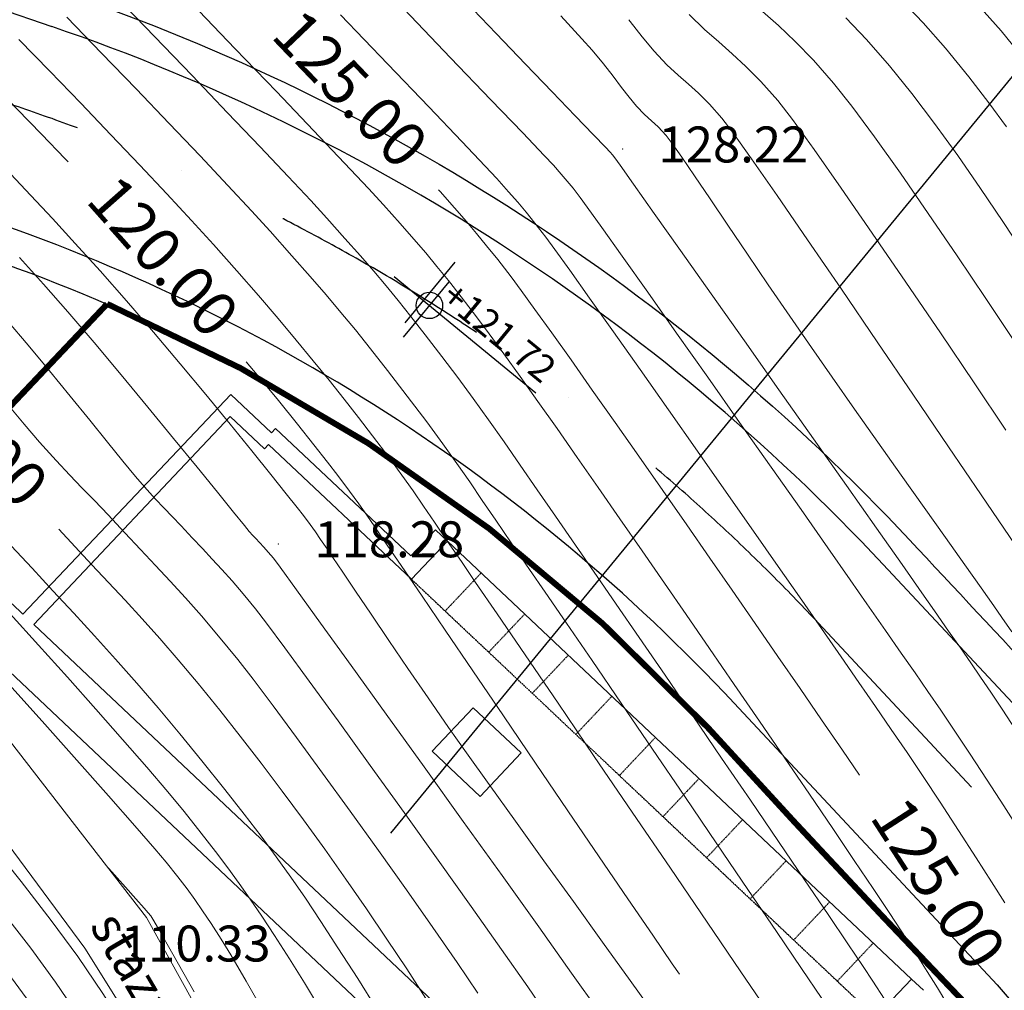
# Model space of a CAD drawing. Units: centimetres. Extents: x 6207749 to 6422316, y 4637416 to 4842715.
# Drawn here: x 6338506 to 6341792, y 4719957 to 4723198 of the extents above; entities that cross this region are included whole.
import ezdxf

# ---------------------------------------------------------------- set-up
doc = ezdxf.new("R2010")
doc.units = ezdxf.units.CM
for name, pattern in [('CRTA-TACKA', [10, 5, -2.5, 0, -2.5]), ('CRTE-TRASA', [6, 3.75, -0.75, 0.75, -0.75]), ('CRTKASTA', [7.5, 5, -2.5]), ('HIDDEN', [0.375, 0.25, -0.125])]:
    doc.linetypes.add(name, pattern=pattern)
for name, color, linetype in [('101 - Ose [txt]', 1, 'Continuous'), ('102-kote', 9, 'Continuous'), ('200 - AB', 3, 'Continuous'), ('602-izgled 2', 251, 'Continuous'), ('607-iznad', 253, 'HIDDEN'), ('913 - Ulice', 2, 'Continuous'), ('D10002-G_GRADEVINSKE_CESTICE', 7, 'Continuous'), ('markice', 6, 'Continuous')]:
    doc.layers.add(name, color=color, linetype=linetype)
doc.layers.add('Teren...Izohipse 01', color=252, linetype='Continuous', lineweight=9)
doc.layers.add('ZGR_STAMBENE_OZNAKE', color=1, linetype='Continuous', lineweight=18)

# ---------------------------------------------------------------- blocks, each defined once
blk = doc.blocks.new('A$C57056C6D')
at = {"layer": '102-kote', "color": 251}
blk.add_line((42, 101), (42, 13.7), dxfattribs=at)
at = {"layer": '102-kote', "color": 1}
for p, q in [((50.9, 80.1), (50.9, 0)), ((0, 45.9), (204, 45.9))]:
    blk.add_line(p, q, dxfattribs=at)
blk.add_circle((50.9, 45.9), 14.7, dxfattribs=at)
blk = doc.blocks.new('podloga GEO')
at = {"layer": 'Teren...Izohipse 01'}
for points in [[(-4458200.499, 3113536.006), (-4458199.782, 3113535.979), (-4458199.016, 3113535.927), (-4458198.152, 3113535.827), (-4458197.141, 3113535.66), (-4458196.181, 3113535.45), (-4458194.948, 3113535.138), (-4458193.511, 3113534.748), (-4458191.937, 3113534.301), (-4458190.295, 3113533.821), (-4458188.654, 3113533.33), (-4458187.082, 3113532.851)], [(-4458197.152, 3113539.242), (-4458196.115, 3113539.112), (-4458194.999, 3113538.925), (-4458193.789, 3113538.682), (-4458192.72, 3113538.441), (-4458191.758, 3113538.197)], [(-4458198.211, 3113537.608), (-4458197.217, 3113537.485), (-4458196.07, 3113537.292), (-4458194.911, 3113537.05), (-4458193.681, 3113536.755), (-4458192.407, 3113536.419), (-4458191.119, 3113536.054), (-4458189.843, 3113535.674), (-4458188.608, 3113535.29)], [(-4458194.777, 3113540.689), (-4458193.928, 3113540.558), (-4458193.045, 3113540.382), (-4458192.3, 3113540.214), (-4458191.647, 3113540.047), (-4458191.044, 3113539.87), (-4458190.444, 3113539.676), (-4458189.805, 3113539.456), (-4458189.081, 3113539.2), (-4458188.228, 3113538.901), (-4458187.399, 3113538.598), (-4458186.562, 3113538.266), (-4458185.706, 3113537.908), (-4458184.817, 3113537.526), (-4458183.884, 3113537.123), (-4458182.894, 3113536.7), (-4458181.836, 3113536.261), (-4458180.982, 3113535.92)], [(-4458202.318, 3113534.372), (-4458201.608, 3113534.316), (-4458200.981, 3113534.29), (-4458200.383, 3113534.272), (-4458199.758, 3113534.237), (-4458199.052, 3113534.163), (-4458198.212, 3113534.027), (-4458197.435, 3113533.848), (-4458196.242, 3113533.533), (-4458194.723, 3113533.111), (-4458192.967, 3113532.609), (-4458191.062, 3113532.055), (-4458189.098, 3113531.476), (-4458187.164, 3113530.901), (-4458185.348, 3113530.356)], [(-4458205.608, 3113531.616), (-4458204.577, 3113531.474), (-4458204.066, 3113531.399), (-4458203.484, 3113531.286), (-4458202.976, 3113531.169), (-4458202.526, 3113531.058), (-4458202.12, 3113530.962), (-4458201.744, 3113530.89), (-4458201.354, 3113530.846), (-4458201.047, 3113530.833), (-4458200.741, 3113530.817), (-4458200.354, 3113530.762), (-4458200.033, 3113530.684), (-4458199.492, 3113530.533), (-4458198.763, 3113530.321), (-4458197.874, 3113530.058), (-4458196.858, 3113529.755), (-4458195.743, 3113529.423), (-4458194.559, 3113529.074), (-4458193.338, 3113528.718), (-4458192.109, 3113528.366), (-4458190.949, 3113528.04), (-4458189.698, 3113527.692), (-4458188.398, 3113527.333), (-4458187.091, 3113526.973), (-4458185.82, 3113526.625), (-4458184.627, 3113526.299), (-4458183.553, 3113526.005), (-4458182.642, 3113525.756), (-4458181.936, 3113525.562), (-4458181.477, 3113525.433), (-4458180.916, 3113525.275)], [(-4458208.37, 3113529.966), (-4458206.9, 3113529.791), (-4458205.495, 3113529.625), (-4458204.213, 3113529.474), (-4458203.111, 3113529.345), (-4458202.245, 3113529.243), (-4458201.672, 3113529.176), (-4458201.45, 3113529.149), (-4458201.325, 3113529.128), (-4458201.201, 3113529.102), (-4458200.918, 3113529.024), (-4458200.16, 3113528.817), (-4458199.008, 3113528.5), (-4458197.542, 3113528.097), (-4458195.84, 3113527.629), (-4458193.984, 3113527.119), (-4458192.052, 3113526.587), (-4458190.126, 3113526.056), (-4458188.284, 3113525.548), (-4458186.607, 3113525.084), (-4458185.175, 3113524.687), (-4458184.067, 3113524.379), (-4458183.363, 3113524.181), (-4458182.566, 3113523.956), (-4458181.903, 3113523.769), (-4458181.321, 3113523.605), (-4458180.767, 3113523.445), (-4458180.187, 3113523.273), (-4458179.529, 3113523.071), (-4458178.739, 3113522.823)], [(-4458203.768, 3113532.956), (-4458203.7, 3113532.939), (-4458203.063, 3113532.797), (-4458202.454, 3113532.686), (-4458201.831, 3113532.607), (-4458201.32, 3113532.573), (-4458200.865, 3113532.557), (-4458200.41, 3113532.538), (-4458199.902, 3113532.492), (-4458199.283, 3113532.394), (-4458198.701, 3113532.253), (-4458197.651, 3113531.966), (-4458196.221, 3113531.562), (-4458194.5, 3113531.066), (-4458192.576, 3113530.506), (-4458190.538, 3113529.909), (-4458188.473, 3113529.3), (-4458186.469, 3113528.708), (-4458184.616, 3113528.159), (-4458183.001, 3113527.68), (-4458181.713, 3113527.297), (-4458181.42, 3113527.21)], [(-4458209.802, 3113528.471), (-4458207.56, 3113528.204), (-4458205.632, 3113527.974), (-4458204.107, 3113527.791), (-4458203.077, 3113527.665), (-4458202.631, 3113527.608), (-4458202.242, 3113527.546), (-4458201.938, 3113527.493), (-4458201.637, 3113527.431), (-4458201.252, 3113527.343), (-4458200.868, 3113527.243), (-4458200.067, 3113527.027), (-4458198.924, 3113526.716), (-4458197.51, 3113526.328), (-4458195.899, 3113525.886), (-4458194.164, 3113525.408), (-4458192.379, 3113524.915), (-4458190.616, 3113524.427), (-4458188.948, 3113523.964), (-4458187.449, 3113523.547), (-4458186.192, 3113523.195), (-4458185.249, 3113522.929), (-4458184.206, 3113522.633), (-4458183.321, 3113522.385), (-4458182.544, 3113522.166), (-4458181.82, 3113521.959), (-4458181.098, 3113521.749), (-4458180.325, 3113521.517), (-4458179.447, 3113521.247), (-4458178.413, 3113520.921), (-4458177.439, 3113520.608), (-4458176.512, 3113520.304)], [(-4458211.303, 3113526.979), (-4458209.05, 3113526.71), (-4458207.081, 3113526.473), (-4458205.489, 3113526.28), (-4458204.368, 3113526.141), (-4458203.813, 3113526.067), (-4458203.228, 3113525.975), (-4458202.764, 3113525.897), (-4458202.341, 3113525.816), (-4458201.881, 3113525.717), (-4458201.303, 3113525.585), (-4458200.813, 3113525.461), (-4458199.985, 3113525.241), (-4458198.878, 3113524.942), (-4458197.552, 3113524.58), (-4458196.066, 3113524.171), (-4458194.481, 3113523.733), (-4458192.855, 3113523.282), (-4458191.247, 3113522.834), (-4458189.719, 3113522.406), (-4458188.328, 3113522.015), (-4458187.136, 3113521.677), (-4458185.9, 3113521.326), (-4458184.796, 3113521.014), (-4458183.793, 3113520.729), (-4458182.858, 3113520.462), (-4458181.96, 3113520.202), (-4458181.065, 3113519.938), (-4458180.143, 3113519.66), (-4458179.161, 3113519.357), (-4458178.087, 3113519.019), (-4458177.044, 3113518.685), (-4458176.148, 3113518.392), (-4458175.359, 3113518.129)], [(-4458215.401, 3113524.124), (-4458213.309, 3113523.876), (-4458211.337, 3113523.639), (-4458209.562, 3113523.423), (-4458208.06, 3113523.237), (-4458206.906, 3113523.088), (-4458206.177, 3113522.985), (-4458205.352, 3113522.856), (-4458204.667, 3113522.744), (-4458204.066, 3113522.64), (-4458203.494, 3113522.531), (-4458202.897, 3113522.407), (-4458202.219, 3113522.256), (-4458201.406, 3113522.068), (-4458200.716, 3113521.901), (-4458199.914, 3113521.695), (-4458199.013, 3113521.454), (-4458198.023, 3113521.184), (-4458196.957, 3113520.889), (-4458195.827, 3113520.571), (-4458194.645, 3113520.237), (-4458193.424, 3113519.89), (-4458192.174, 3113519.533), (-4458190.909, 3113519.173), (-4458189.69, 3113518.825), (-4458188.365, 3113518.444), (-4458186.968, 3113518.04), (-4458185.535, 3113517.624), (-4458184.101, 3113517.206), (-4458182.701, 3113516.796), (-4458181.37, 3113516.403), (-4458180.143, 3113516.039), (-4458179.054, 3113515.713), (-4458178.14, 3113515.435), (-4458177.434, 3113515.215), (-4458176.599, 3113514.946), (-4458175.906, 3113514.718), (-4458175.299, 3113514.512), (-4458174.722, 3113514.311)], [(-4458217.482, 3113522.698), (-4458215.647, 3113522.483), (-4458213.851, 3113522.27), (-4458212.147, 3113522.064), (-4458210.591, 3113521.873), (-4458209.237, 3113521.702), (-4458208.141, 3113521.557), (-4458207.359, 3113521.444), (-4458206.455, 3113521.303), (-4458205.69, 3113521.179), (-4458205.018, 3113521.065), (-4458204.393, 3113520.951), (-4458203.771, 3113520.827), (-4458203.104, 3113520.685), (-4458202.348, 3113520.516), (-4458201.457, 3113520.31), (-4458200.603, 3113520.104), (-4458199.759, 3113519.89), (-4458198.91, 3113519.664), (-4458198.04, 3113519.424), (-4458197.131, 3113519.167), (-4458196.169, 3113518.891), (-4458195.136, 3113518.593), (-4458194.017, 3113518.27), (-4458192.795, 3113517.921), (-4458191.71, 3113517.61), (-4458190.408, 3113517.234), (-4458188.943, 3113516.809), (-4458187.366, 3113516.35), (-4458185.732, 3113515.872), (-4458184.092, 3113515.391), (-4458182.5, 3113514.923), (-4458181.009, 3113514.483), (-4458179.672, 3113514.086), (-4458178.54, 3113513.749), (-4458177.668, 3113513.486), (-4458177.108, 3113513.313), (-4458176.422, 3113513.092)], [(-4458205.073, 3113524.537), (-4458204.995, 3113524.526), (-4458204.272, 3113524.413), (-4458203.685, 3113524.316), (-4458203.166, 3113524.222), (-4458202.649, 3113524.118), (-4458202.068, 3113523.991), (-4458201.355, 3113523.827), (-4458200.805, 3113523.691), (-4458200.052, 3113523.495), (-4458199.123, 3113523.247), (-4458198.05, 3113522.955), (-4458196.863, 3113522.628), (-4458195.591, 3113522.276), (-4458194.265, 3113521.905), (-4458192.915, 3113521.527), (-4458191.571, 3113521.148), (-4458190.264, 3113520.778), (-4458189.022, 3113520.425), (-4458187.714, 3113520.052), (-4458186.43, 3113519.685), (-4458185.177, 3113519.325), (-4458183.96, 3113518.974), (-4458182.785, 3113518.633), (-4458181.818, 3113518.349)], [(-4458218.319, 3113521.123), (-4458216.658, 3113520.931), (-4458215.012, 3113520.737), (-4458213.426, 3113520.547), (-4458211.942, 3113520.363), (-4458210.605, 3113520.192), (-4458209.456, 3113520.037), (-4458208.54, 3113519.903), (-4458207.462, 3113519.734), (-4458206.547, 3113519.587), (-4458205.742, 3113519.45), (-4458204.994, 3113519.312), (-4458204.25, 3113519.165), (-4458203.456, 3113518.996), (-4458202.56, 3113518.795), (-4458201.508, 3113518.552), (-4458200.461, 3113518.301), (-4458199.576, 3113518.077), (-4458198.801, 3113517.869), (-4458198.082, 3113517.665), (-4458197.364, 3113517.454), (-4458196.594, 3113517.226), (-4458195.717, 3113516.967), (-4458194.681, 3113516.669), (-4458193.801, 3113516.416), (-4458192.597, 3113516.067), (-4458191.137, 3113515.641), (-4458189.485, 3113515.159), (-4458187.707, 3113514.638), (-4458185.868, 3113514.098), (-4458184.034, 3113513.559), (-4458182.269, 3113513.04), (-4458180.64, 3113512.559), (-4458179.211, 3113512.137), (-4458178.048, 3113511.792)], [(-4458219.086, 3113519.535), (-4458217.61, 3113519.369), (-4458216.137, 3113519.198), (-4458214.692, 3113519.026), (-4458213.302, 3113518.855), (-4458211.993, 3113518.685), (-4458210.791, 3113518.52), (-4458209.722, 3113518.362), (-4458208.556, 3113518.176), (-4458207.48, 3113517.996), (-4458206.483, 3113517.82), (-4458205.555, 3113517.647), (-4458204.684, 3113517.476), (-4458203.86, 3113517.306), (-4458203.072, 3113517.137), (-4458202.309, 3113516.966), (-4458201.56, 3113516.793), (-4458200.695, 3113516.586), (-4458199.978, 3113516.402), (-4458199.352, 3113516.23), (-4458198.756, 3113516.058), (-4458198.133, 3113515.873), (-4458197.423, 3113515.664), (-4458196.568, 3113515.416), (-4458195.799, 3113515.195), (-4458194.574, 3113514.838), (-4458192.982, 3113514.372), (-4458191.111, 3113513.824), (-4458189.051, 3113513.219), (-4458186.89, 3113512.584), (-4458184.719, 3113511.946), (-4458182.626, 3113511.33), (-4458180.701, 3113510.763), (-4458179.032, 3113510.271)], [(-4458222.407, 3113518.205), (-4458221.189, 3113518.078), (-4458219.991, 3113517.953), (-4458218.812, 3113517.826), (-4458217.649, 3113517.699), (-4458216.5, 3113517.568), (-4458215.364, 3113517.432), (-4458215.22, 3113517.414)], [(-4458216.455, 3113515.884), (-4458215.468, 3113515.762), (-4458214.429, 3113515.624), (-4458213.31, 3113515.465), (-4458212.086, 3113515.28), (-4458210.767, 3113515.066), (-4458209.411, 3113514.829), (-4458208.054, 3113514.579), (-4458206.734, 3113514.327), (-4458205.487, 3113514.08), (-4458204.351, 3113513.85), (-4458203.364, 3113513.644), (-4458202.562, 3113513.474), (-4458201.982, 3113513.348), (-4458201.662, 3113513.277), (-4458201.288, 3113513.185), (-4458200.999, 3113513.105), (-4458200.711, 3113513.02), (-4458200.341, 3113512.912), (-4458200.002, 3113512.813), (-4458199.446, 3113512.646), (-4458198.707, 3113512.424), (-4458197.817, 3113512.159), (-4458196.81, 3113511.86), (-4458195.72, 3113511.54), (-4458194.579, 3113511.209), (-4458193.421, 3113510.88), (-4458192.425, 3113510.604), (-4458191.167, 3113510.264), (-4458189.715, 3113509.875), (-4458188.14, 3113509.457), (-4458186.512, 3113509.025), (-4458184.9, 3113508.598), (-4458183.375, 3113508.193), (-4458182.006, 3113507.828)], [(-4458214.448, 3113513.918), (-4458213.267, 3113513.739), (-4458212.047, 3113513.538), (-4458210.72, 3113513.303), (-4458209.341, 3113513.045), (-4458207.963, 3113512.778), (-4458206.64, 3113512.515), (-4458205.425, 3113512.269), (-4458204.372, 3113512.053), (-4458203.535, 3113511.879), (-4458202.966, 3113511.761), (-4458202.72, 3113511.712), (-4458202.539, 3113511.686), (-4458202.395, 3113511.67), (-4458202.214, 3113511.647), (-4458202.003, 3113511.619), (-4458201.789, 3113511.588), (-4458201.527, 3113511.539), (-4458201.162, 3113511.445), (-4458200.266, 3113511.211), (-4458198.932, 3113510.859), (-4458197.251, 3113510.414), (-4458195.316, 3113509.901), (-4458193.219, 3113509.343), (-4458191.051, 3113508.764), (-4458188.905, 3113508.189), (-4458186.873, 3113507.642), (-4458185.046, 3113507.146), (-4458183.517, 3113506.726)], [(-4458206.389, 3113516.033), (-4458205.827, 3113515.926), (-4458204.735, 3113515.709), (-4458203.749, 3113515.505), (-4458202.887, 3113515.321), (-4458202.169, 3113515.163), (-4458201.611, 3113515.035), (-4458200.983, 3113514.883), (-4458200.474, 3113514.751), (-4458200.026, 3113514.625), (-4458199.58, 3113514.494), (-4458199.075, 3113514.344), (-4458198.454, 3113514.164), (-4458197.874, 3113513.996), (-4458196.885, 3113513.706), (-4458195.566, 3113513.318), (-4458193.996, 3113512.855), (-4458192.255, 3113512.341), (-4458190.422, 3113511.8), (-4458188.576, 3113511.256), (-4458186.796, 3113510.732), (-4458185.162, 3113510.251), (-4458183.752, 3113509.838), (-4458182.646, 3113509.516), (-4458182.243, 3113509.4)], [(-4458213.432, 3113512.03), (-4458212.363, 3113511.837), (-4458211.276, 3113511.629), (-4458210.207, 3113511.416), (-4458209.192, 3113511.21), (-4458208.265, 3113511.019), (-4458207.462, 3113510.854), (-4458206.818, 3113510.726), (-4458206.368, 3113510.645), (-4458205.833, 3113510.565), (-4458205.407, 3113510.511), (-4458205.017, 3113510.468), (-4458204.59, 3113510.418), (-4458204.054, 3113510.347), (-4458203.561, 3113510.28), (-4458203.09, 3113510.218), (-4458202.616, 3113510.154), (-4458202.113, 3113510.078), (-4458201.555, 3113509.98), (-4458200.915, 3113509.852), (-4458200.335, 3113509.715), (-4458199.339, 3113509.464), (-4458198.005, 3113509.121), (-4458196.412, 3113508.705), (-4458194.641, 3113508.238), (-4458192.77, 3113507.74), (-4458190.879, 3113507.233), (-4458189.048, 3113506.736), (-4458187.355, 3113506.271), (-4458185.88, 3113505.859), (-4458184.702, 3113505.52)], [(-4458211.568, 3113509.864), (-4458210.793, 3113509.713), (-4458210.016, 3113509.578), (-4458209.205, 3113509.455), (-4458208.543, 3113509.368), (-4458207.957, 3113509.301), (-4458207.369, 3113509.236), (-4458206.706, 3113509.157), (-4458205.893, 3113509.047), (-4458205.137, 3113508.943), (-4458204.415, 3113508.849), (-4458203.699, 3113508.755), (-4458202.958, 3113508.649), (-4458202.165, 3113508.523), (-4458201.289, 3113508.365), (-4458200.302, 3113508.166), (-4458199.486, 3113507.981), (-4458198.412, 3113507.722), (-4458197.133, 3113507.401), (-4458195.706, 3113507.034), (-4458194.183, 3113506.633), (-4458192.619, 3113506.215), (-4458191.068, 3113505.792), (-4458189.585, 3113505.379), (-4458188.223, 3113504.99), (-4458187.037, 3113504.639)], [(-4458201.01, 3113496.67), (-4458199.521, 3113496.329), (-4458198.161, 3113495.979), (-4458196.83, 3113495.588)], [(-4458199.593, 3113495.208), (-4458198.188, 3113494.847)], [(-4458208.55, 3113506.304), (-4458207.537, 3113506.166), (-4458206.526, 3113506.029), (-4458205.514, 3113505.89), (-4458204.493, 3113505.745), (-4458203.459, 3113505.59), (-4458202.406, 3113505.421), (-4458201.329, 3113505.235), (-4458200.221, 3113505.027), (-4458199.078, 3113504.793), (-4458197.884, 3113504.537), (-4458196.859, 3113504.309), (-4458195.954, 3113504.097), (-4458195.122, 3113503.889), (-4458194.319, 3113503.673), (-4458193.496, 3113503.435), (-4458192.607, 3113503.164), (-4458191.605, 3113502.846), (-4458190.443, 3113502.471), (-4458189.305, 3113502.091)], [(-4458207.676, 3113507.739), (-4458206.881, 3113507.629), (-4458206.065, 3113507.522), (-4458205.265, 3113507.418), (-4458204.46, 3113507.311), (-4458203.632, 3113507.193), (-4458202.761, 3113507.058), (-4458201.826, 3113506.899), (-4458200.809, 3113506.708), (-4458199.69, 3113506.48), (-4458198.612, 3113506.243), (-4458197.5, 3113505.987), (-4458196.362, 3113505.711), (-4458195.204, 3113505.419), (-4458194.035, 3113505.111), (-4458192.861, 3113504.79), (-4458191.69, 3113504.457), (-4458190.528, 3113504.114), (-4458189.383, 3113503.763), (-4458188.263, 3113503.406)], [(-4458207.132, 3113504.524), (-4458205.74, 3113504.316), (-4458204.318, 3113504.099), (-4458202.914, 3113503.88), (-4458201.578, 3113503.665), (-4458200.358, 3113503.461), (-4458199.304, 3113503.272), (-4458198.465, 3113503.107), (-4458197.566, 3113502.913), (-4458196.805, 3113502.743), (-4458196.137, 3113502.583), (-4458195.517, 3113502.423), (-4458194.901, 3113502.251), (-4458194.244, 3113502.053), (-4458193.5, 3113501.819), (-4458192.624, 3113501.536), (-4458191.726, 3113501.23), (-4458190.604, 3113500.827)], [(-4458205.831, 3113502.709), (-4458204.038, 3113502.43), (-4458202.314, 3113502.159), (-4458200.748, 3113501.91), (-4458199.425, 3113501.695), (-4458198.431, 3113501.528), (-4458197.853, 3113501.421), (-4458197.244, 3113501.289), (-4458196.75, 3113501.175), (-4458196.315, 3113501.064), (-4458195.883, 3113500.941), (-4458195.398, 3113500.792), (-4458194.805, 3113500.601), (-4458194.226, 3113500.397), (-4458193.273, 3113500.046), (-4458192.032, 3113499.579)], [(-4458199.255, 3113500.052), (-4458199.196, 3113500.042), (-4458199.054, 3113500.02), (-4458198.788, 3113499.979), (-4458198.379, 3113499.915), (-4458197.86, 3113499.834), (-4458197.441, 3113499.768), (-4458197.24, 3113499.734), (-4458197.112, 3113499.704), (-4458196.986, 3113499.666), (-4458196.64, 3113499.534), (-4458195.731, 3113499.187), (-4458194.386, 3113498.671)], [(-4458202.902, 3113498.205), (-4458201.188, 3113497.849), (-4458199.579, 3113497.482), (-4458198.134, 3113497.111), (-4458196.709, 3113496.69), (-4458195.152, 3113496.186), (-4458193.52, 3113495.625), (-4458191.865, 3113495.031), (-4458190.244, 3113494.43), (-4458188.71, 3113493.848), (-4458187.318, 3113493.309), (-4458186.123, 3113492.839), (-4458185.179, 3113492.463), (-4458184.54, 3113492.206), (-4458184.262, 3113492.094), (-4458184.03, 3113491.994), (-4458183.847, 3113491.908), (-4458183.613, 3113491.814), (-4458183.329, 3113491.722), (-4458182.832, 3113491.572), (-4458182.212, 3113491.389), (-4458181.56, 3113491.197), (-4458180.964, 3113491.023), (-4458180.517, 3113490.891)]]:
    blk.add_lwpolyline(points, dxfattribs=at)
at = {"layer": 'Teren...Izohipse 01', "ltscale": 0.25}
for points in [[(-4458263.373, 3113523.91), (-4458247.756, 3113518.256), (-4458237.717, 3113514.572), (-4458226.611, 3113509.83), (-4458218.322, 3113507.148), (-4458213.907, 3113503.384), (-4458197.185, 3113499.581), (-4458183.009, 3113493.947), (-4458173.751, 3113488.452), (-4458165.027, 3113485.693), (-4458159.785, 3113482.493), (-4458158.472, 3113479.327), (-4458160.562, 3113473.609), (-4458159.66, 3113469.728), (-4458162.925, 3113464.173), (-4458156.254, 3113456.741), (-4458153.736, 3113443.505), (-4458162.967, 3113441.326), (-4458177.921, 3113439.465), (-4458197.741, 3113446.682), (-4458201.626, 3113448.272), (-4458205.638, 3113444.368), (-4458218.963, 3113446.499), (-4458234.499, 3113450.252)], [(-4458264.111, 3113522.783), (-4458249.916, 3113517.388), (-4458235.13, 3113512.013), (-4458229.787, 3113509.641), (-4458218.74, 3113504.959), (-4458214.632, 3113501.629), (-4458198.126, 3113497.479), (-4458183.391, 3113492.525), (-4458174.194, 3113487.295), (-4458167.058, 3113485.167), (-4458160.674, 3113481.486), (-4458159.78, 3113479.54), (-4458162.834, 3113474.236), (-4458161.75, 3113470.101), (-4458165.085, 3113465.085), (-4458158.178, 3113457.066), (-4458155.971, 3113445.409), (-4458167.267, 3113443.792), (-4458176.945, 3113441.102), (-4458203.662, 3113450.044), (-4458208.568, 3113447.894), (-4458221.466, 3113450.665), (-4458235.177, 3113451.112)]]:
    blk.add_lwpolyline(points, dxfattribs=at)
at = {"layer": 'Teren...Izohipse 01', "linetype": 'Continuous', "ltscale": 0.5}
for p in [(-4458201.19, 3113529.488), (-4458201.699, 3113512.011), (-4458198.126, 3113497.479)]:
    blk.add_point(p, dxfattribs=at)
at = {"layer": 'Teren...Izohipse 01', "ltscale": 0.5, "char_height": 1.2, "attachment_point": 4, "rotation": 39.3871}
for s, insert in [('128.22', (-4458200.262, 3113530.25)), ('118.28', (-4458200.771, 3113512.772))]:
    blk.add_mtext(s, dxfattribs=dict(at, insert=insert))
at = {"layer": 'Teren...Izohipse 01'}
for s, insert, char_height, attachment_point, rotation in [('{125.00}', (-4458209.507, 3113525.092), 1.5, 5, 353.0953), ('{125.00}', (-4458177.542, 3113517.047), 1.5, 5, 342.218), ('{120.00}', (-4458210.792, 3113516.803), 1.5, 5, 350.8358), ('{115.00}', (-4458212.109, 3113508.299), 1.5, 5, 352.9997), ('110.33', (-4458197.198, 3113498.241), 1.2, 4, 39.3871)]:
    blk.add_mtext(s, dxfattribs=dict(at, insert=insert, char_height=char_height, attachment_point=attachment_point, rotation=rotation))
at = {"layer": 'Teren...Izohipse 01', "ltscale": 0.25, "insert": (-4458198.085, 3113499.274), "char_height": 1.2, "width": 3.5563, "attachment_point": 1, "rotation": 339.8675}
blk.add_mtext('{\\fTimes YU|b0|i0|c0|p18;staza}', dxfattribs=at)
blk = doc.blocks.new('central building')
at = {"layer": '200 - AB'}
for p, q in [((-445, 545), (-445, 370)), ((1685, 545), (1685, -605)), ((1685, 545), (1740, 545)), ((-1100, 350), (-1100, 370)), ((-1100, 370), (-445, 370)), ((-1257.1, -605), (-1257.1, 350)), ((-1257.1, 350), (-1100, 350)), ((-1357.1, -605), (-1307.1, -605)), ((1685, -605), (-1257.1, -605)), ((2430, -775), (-1357.1, -775))]:
    blk.add_line(p, q, dxfattribs=at)
for points in [[(-1307.1, -605), (-1307.1, 405), (-1120, 405), (-1120, 425), (-500, 425), (-500, 545)], [(-1307.1, 405), (-1120, 405), (-1120, 425), (-500, 425), (-500, 545), (-445, 545)]]:
    blk.add_lwpolyline(points, dxfattribs=at)
blk.add_lwpolyline([(220, 200), (0, 200), (0, 0), (220, 0)], close=True, dxfattribs=at)
at = {"layer": '602-izgled 2', "linetype": 'CRTKASTA', "ltscale": 0.5}
for p, q in [((-290, 545), (-290, 370)), ((-90, 545), (-90, 370)), ((110, 545), (110, 370)), ((310, 545), (310, 370)), ((510, 545), (510, 370)), ((710, 545), (710, 370)), ((910, 545), (910, 370)), ((1110, 545), (1110, 370)), ((1310, 545), (1310, 370)), ((1510, 545), (1510, 370))]:
    blk.add_line(p, q, dxfattribs=at)
at = {"layer": '607-iznad', "linetype": 'Continuous', "ltscale": 0.6}
blk.add_line((-445, 545), (1685, 545), dxfattribs=at)
at = {"layer": '607-iznad', "ltscale": 0.5}
blk.add_line((-445, 370), (1685, 370), dxfattribs=at)

msp = doc.modelspace()

# ---------------------------------------------------------------- linework, layer by layer
at = {"layer": '101 - Ose [txt]', "color": 251, "linetype": 'CRTA-TACKA', "ltscale": 150}
msp.add_line((6341171.07, 4721183.71), (6343799.91, 4718366.34), dxfattribs=at)
for centre, start, end in [((6336418.63, 4716749.26), 43.017512, 72.701511), ((6332501.77, 4715937.12), 18.702482, 64.308652)]:
    msp.add_arc(centre, 6500, start, end, dxfattribs=at)
at = {"layer": '913 - Ulice'}
for p, q in [((6335558.79, 4724220.33), (6338613.38, 4723174.72)), ((6341387.79, 4721378.65), (6342991.11, 4719660.35)), ((6340890.97, 4720915.08), (6341768.69, 4719974.42)), ((6341768.69, 4719974.42), (6343430.17, 4718048.12))]:
    msp.add_line(p, q, dxfattribs=at)
for centre, radius, start, end in [((6336416, 4716739.54), 6800, 43.01751, 71.146794), ((6336416, 4716739.54), 6120.5, 43.01751, 71.470878), ((6332249.2, 4715782.63), 7083.34, 18.290493, 67.120754)]:
    msp.add_arc(centre, radius, start, end, dxfattribs=at)
at = {"layer": 'D10002-G_GRADEVINSKE_CESTICE', "linetype": 'Continuous'}
for points in [[(6338652.51, 4723288.61, -0.1229769), (6341475.79, 4721460.87, -0.0003293), (6342381.43, 4720490.65), (6342381.43, 4720490.65), (6343466.6, 4721483.79), (6343466.6, 4721483.79, -0.2010947), (6341951.79, 4725383.62, 0.0739252)], [(6338652.51, 4723288.61, -0.1229769), (6341475.79, 4721460.87, -0.0003293), (6342381.43, 4720490.65), (6342381.43, 4720490.65), (6343466.6, 4721483.79), (6343466.6, 4721483.79, -0.2010947), (6341951.79, 4725383.62, 0.0739252)], [(6335388.52, 4723432.29, 0.0037516), (6338323.08, 4722429.21, -0.1255716), (6340803.44, 4720833.43, 0.0008023), (6341678.03, 4719896.27), (6343092.49, 4718256.35), (6342421.72, 4718542.09), (6341709.72, 4717875.09), (6341084.72, 4717250.09), (6340664.72, 4716905.09), (6340302.72, 4717335.09), (6340052.72, 4717741.09), (6339861.72, 4718182.09), (6339768.7, 4718127.99), (6339700.72, 4718074.09), (6339553.72, 4718055.09), (6339289.7, 4717985.99), (6339120.19, 4717950.88), (6339042.43, 4718180.52, 0.2110255), (6335050, 4722419.48), (6334540.45, 4722677.48, -0.0512511), (6332510.85, 4723981.56)], [(6335388.52, 4723432.29, 0.0037516), (6338323.08, 4722429.21, -0.1255716), (6340803.44, 4720833.43, 0.0008023), (6341678.03, 4719896.27), (6343092.49, 4718256.35), (6342421.72, 4718542.09), (6341709.72, 4717875.09), (6341084.72, 4717250.09), (6340664.72, 4716905.09), (6340302.72, 4717335.09), (6340052.72, 4717741.09), (6339861.72, 4718182.09), (6339768.7, 4718127.99), (6339700.72, 4718074.09), (6339553.72, 4718055.09), (6339289.7, 4717985.99), (6339120.19, 4717950.88), (6339042.43, 4718180.52, 0.2110255), (6335050, 4722419.48), (6334540.45, 4722677.48, -0.0512511), (6332510.85, 4723981.56)]]:
    msp.add_lwpolyline(points, format="xyb", dxfattribs=at)
at = {"layer": 'D10002-G_GRADEVINSKE_CESTICE', "color": 1, "linetype": 'CRTE-TRASA', "const_width": 20, "flags": 128}
msp.add_lwpolyline([(6339317.21, 4718303.26), (6339025.46, 4718227, 0.1072016), (6337423.5, 4720794.65), (6337423.5, 4720794.65), (6338798.36, 4722248.63, -0.103715), (6340803.44, 4720833.43, 0.0066975), (6341678.03, 4719896.27), (6342459.5, 4718990.23), (6342216.17, 4718760.53), (6341501.12, 4718090.56), (6340882.95, 4717472.5), (6340703.31, 4717324.94), (6340546.5, 4717511.2), (6340319.43, 4717879.97), (6340002.88, 4718610.87), (6339599.2, 4718376.48), (6339579.48, 4718360.82), (6339496.31, 4718350.07), (6339317.21, 4718303.26)], format="xyb", dxfattribs=at)
at = {"layer": 'markice'}
msp.add_lwpolyline([(6346054.45, 4728168.01), (6339743.54, 4720481.46)], dxfattribs=at)

# ---------------------------------------------------------------- block references
at = {"xscale": 99.99999999999999, "yscale": 99.99999999999999, "zscale": 99.99999999999999, "rotation": 320.6128999810513}
msp.add_blockref('podloga GEO', (153333351.25, -518812662.42, 4000), dxfattribs=at)
at = {"layer": '102-kote', "xscale": 2.999999999999998, "yscale": 2.999999999999998, "zscale": 2.999999999999998, "rotation": 320.6128999810083}
msp.add_blockref('A$C57056C6D', (6339668.46, 4722233.89, 26003.18), dxfattribs=at)
at = {"layer": 'ZGR_STAMBENE_OZNAKE', "rotation": 316.6447064963859}
msp.add_blockref('central building', (6339883.03, 4720754.79), dxfattribs=at)

# ---------------------------------------------------------------- texts
at = {"layer": '102-kote', "insert": (6340305.87, 4722048.82, 26003.18), "char_height": 75, "width": 787.8571, "attachment_point": 3, "rotation": 320.6129}
msp.add_mtext('{\\fArial|b0|i0|c0|p34;\\H1.2x;+121.72}', dxfattribs=at)

doc.saveas('drawing.dxf')
